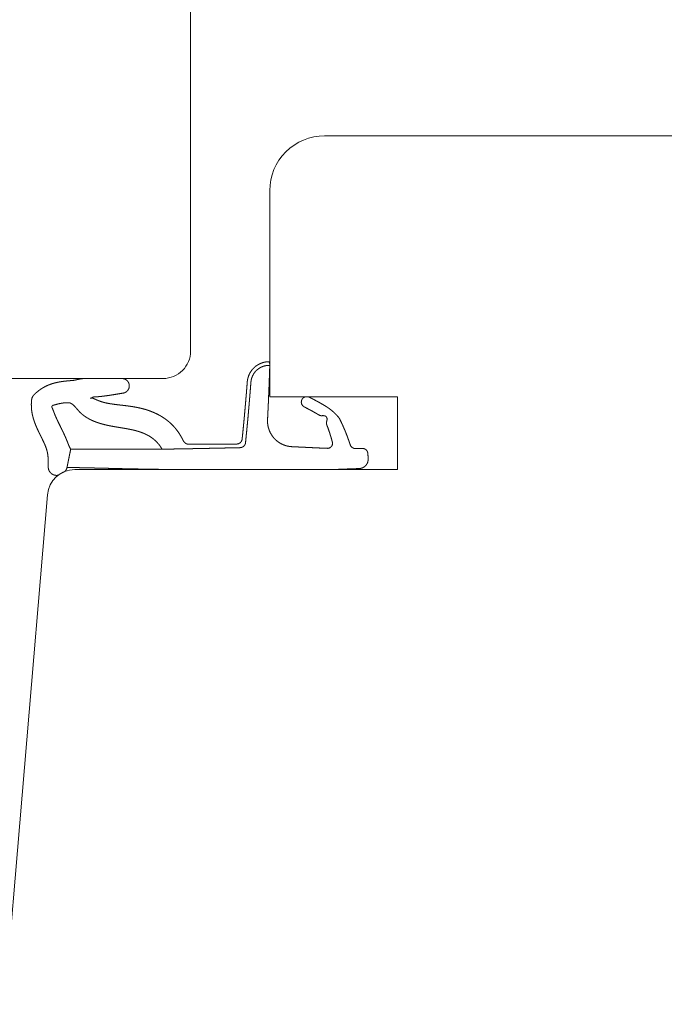
# Model space of a CAD drawing. Units: millimetres. Extents: x 222994 to 223185, y -42988 to -42772.
# Drawn here: x 223107 to 223142, y -42934 to -42880 of the extents above; entities that cross this region are included whole.
import ezdxf

# ---------------------------------------------------------------- set-up
doc = ezdxf.new("R2010")
doc.units = ezdxf.units.MM
doc.linetypes.add('AUSGEZOGEN', pattern=[0])
doc.layers.get('0').update_dxf_attribs({"linetype": 'CONTINUOUS'})
doc.layers.get('DEFPOINTS').update_dxf_attribs({"linetype": 'CONTINUOUS'})
for name, color, linetype, lineweight in [('Mål linier-stor', 1, 'CONTINUOUS', 18), ('Træ', 7, 'CONTINUOUS', 18), ('Tætningsbånd', 7, 'CONTINUOUS', 18)]:
    doc.layers.add(name, color=color, linetype=linetype, lineweight=lineweight)
doc.styles.add('1-1', font='arial.ttf', dxfattribs={"height": 2.5})
doc.dimstyles.new('1-1', dxfattribs={"dimscale": 0, "dimtxt": 2.5, "dimasz": 2, "dimexe": 1.25, "dimexo": 2, "dimgap": 2, "dimtad": 0, "dimtoh": 1, "dimdec": 1, "dimzin": 9, "dimdsep": 46, "dimtxsty": '1-1', "dimblk": 'OBLIQUE', "dimcen": 2, "dimadec": 1, "dimazin": 0, "dimtfac": 1, "dimtdec": 1, "dimtmove": 2, "dimatfit": 2, "dimldrblk": 'CLOSEDBLANK', "dimfxl": 1, "dimfxlon": 1, "dimtolj": 1, "dimtzin": 0, "dimarcsym": 0})

# ---------------------------------------------------------------- blocks, each defined once
blk = doc.blocks.new('_Oblique')
at = {"color": 0, "linetype": 'ByBlock', "lineweight": -2}
blk.add_line((-0.5, -0.5), (0.5, 0.5), dxfattribs=at)
blk = doc.blocks.new('*D15')
at = {"layer": 'DEFPOINTS', "color": 0, "linetype": 'AUSGEZOGEN', "transparency": 16777216}
for p in [(223114.775, -42899.581), (223087.275, -42970.581), (223178.675, -42970.581)]:
    blk.add_point(p, dxfattribs=at)
at = {"layer": 'Mål linier-stor', "color": 0, "linetype": 'AUSGEZOGEN', "lineweight": -2, "transparency": 16777216}
for p, q in [((223177.675, -42899.581), (223179.925, -42899.581)), ((223178.675, -42899.581), (223178.675, -42931.542)), ((223178.675, -42970.581), (223178.675, -42938.621)), ((223177.675, -42970.581), (223179.925, -42970.581))]:
    blk.add_line(p, q, dxfattribs=at)
at = {"layer": 'Mål linier-stor', "color": 0, "linetype": 'AUSGEZOGEN', "lineweight": -2, "transparency": 16777216, "xscale": 2, "yscale": 2, "zscale": 2}
for p, rotation in [((223178.675, -42899.581), 90), ((223178.675, -42970.581), 270)]:
    blk.add_blockref('_Oblique', p, dxfattribs=dict(at, rotation=rotation))
at = {"layer": 'Mål linier-stor', "color": 1, "linetype": 'AUSGEZOGEN', "transparency": 16777216, "insert": (223178.675, -42935.081), "char_height": 2.5, "attachment_point": 5, "rotation": 90, "style": '1-1'}
blk.add_mtext('\\A1;71', dxfattribs=at)
blk = doc.blocks.new('_CLOSEDBLANK')
at = {"color": 0, "linetype": 'ByBlock'}
for p, q in [((-1, 0.167), (0, 0)), ((-1, 0.167), (-1, -0.167)), ((0, 0), (-1, -0.167))]:
    blk.add_line(p, q, dxfattribs=at)
blk = doc.blocks.new('O-9314 komprimeret')
at = {"layer": 'Tætningsbånd', "color": 7}
for points in [[(-0.898, 9.18), (-0.994, 9.152)], [(-0.799, 9.184), (-0.898, 9.18)], [(-0.699, 9.187), (-0.799, 9.184)], [(-0.599, 9.191), (-0.699, 9.187)], [(-0.499, 9.188), (-0.599, 9.191)], [(-0.402, 9.167), (-0.499, 9.188)], [(-1.134, 9.015), (-1.163, 8.919)], [(-1.163, 8.919), (-1.163, 8.82)], [(-1.163, 8.82), (-1.16, 8.72)], [(-1.16, 8.72), (-1.157, 8.62)], [(-1.076, 9.095), (-1.134, 9.015)], [(-0.994, 9.152), (-1.076, 9.095)], [(-0.311, 9.126), (-0.402, 9.167)], [(-0.229, 9.068), (-0.311, 9.126)], [(-0.161, 8.996), (-0.229, 9.068)], [(-0.109, 8.911), (-0.161, 8.996)], [(-0.074, 8.817), (-0.109, 8.911)], [(-0.059, 8.718), (-0.074, 8.817)], [(-0.055, 8.619), (-0.059, 8.718)], [(-1.657, 8.109), (-1.755, 8.073)], [(-1.56, 8.143), (-1.657, 8.109)], [(-1.462, 8.176), (-1.56, 8.143)], [(-1.364, 8.208), (-1.462, 8.176)], [(-1.273, 8.256), (-1.364, 8.208)], [(-1.204, 8.33), (-1.273, 8.256)], [(-1.163, 8.421), (-1.204, 8.33)], [(-1.154, 8.52), (-1.163, 8.421)], [(-1.157, 8.62), (-1.154, 8.52)], [(-0.052, 8.519), (-0.055, 8.619)], [(-0.048, 8.419), (-0.052, 8.519)], [(-0.044, 8.319), (-0.048, 8.419)], [(-0.041, 8.219), (-0.044, 8.319)], [(-0.037, 8.119), (-0.041, 8.219)], [(-0.033, 8.019), (-0.037, 8.119)], [(-2.805, 7.618), (-2.887, 7.556)], [(-2.712, 7.665), (-2.805, 7.618)], [(-2.618, 7.711), (-2.712, 7.665)], [(-2.524, 7.755), (-2.618, 7.711)], [(-2.429, 7.799), (-2.524, 7.755)], [(-2.334, 7.841), (-2.429, 7.799)], [(-2.239, 7.882), (-2.334, 7.841)], [(-2.143, 7.923), (-2.239, 7.882)], [(-2.046, 7.962), (-2.143, 7.923)], [(-1.95, 8), (-2.046, 7.962)], [(-1.852, 8.037), (-1.95, 8)], [(-1.755, 8.073), (-1.852, 8.037)], [(-0.029, 7.919), (-0.033, 8.019)], [(-0.025, 7.818), (-0.029, 7.919)], [(-0.021, 7.718), (-0.025, 7.818)], [(-0.017, 7.617), (-0.021, 7.718)], [(-0.014, 7.516), (-0.017, 7.617)], [(-3.326, 7.09), (-3.388, 7.002)], [(-3.26, 7.176), (-3.326, 7.09)], [(-3.19, 7.258), (-3.26, 7.176)], [(-3.117, 7.338), (-3.19, 7.258)], [(-3.041, 7.414), (-3.117, 7.338)], [(-2.965, 7.486), (-3.041, 7.414)], [(-2.887, 7.556), (-2.965, 7.486)], [(-2.222, 7.013), (-2.133, 7.044)], [(-2.133, 7.044), (-2.044, 7.074)], [(-2.044, 7.074), (-1.954, 7.102)], [(-1.954, 7.102), (-1.864, 7.13)], [(-1.864, 7.13), (-1.773, 7.158)], [(-1.773, 7.158), (-1.683, 7.184)], [(-1.683, 7.184), (-1.592, 7.21)], [(-1.592, 7.21), (-1.501, 7.234)], [(-1.501, 7.234), (-1.409, 7.243)], [(-1.409, 7.243), (-1.32, 7.217)], [(-1.32, 7.217), (-1.245, 7.162)], [(-1.245, 7.162), (-1.191, 7.084)], [(-1.191, 7.084), (-1.167, 6.992)], [(-0.011, 7.415), (-0.014, 7.516)], [(-0.008, 7.313), (-0.011, 7.415)], [(-0.005, 7.212), (-0.008, 7.313)], [(-0.003, 7.11), (-0.005, 7.212)], [(-0.002, 7.009), (-0.003, 7.11)], [(-3.656, 6.56), (-3.705, 6.471)], [(-3.606, 6.648), (-3.656, 6.56)], [(-3.554, 6.737), (-3.606, 6.648)], [(-3.501, 6.826), (-3.554, 6.737)], [(-3.446, 6.914), (-3.501, 6.826)], [(-3.388, 7.002), (-3.446, 6.914)], [(-3.03, 6.439), (-2.981, 6.522)], [(-2.981, 6.522), (-2.954, 6.614)], [(-2.96, 6.709), (-2.956, 6.8)], [(-2.954, 6.614), (-2.96, 6.709)], [(-2.956, 6.8), (-2.921, 6.879)], [(-2.921, 6.879), (-2.852, 6.929)], [(-2.852, 6.929), (-2.767, 6.948)], [(-2.767, 6.948), (-2.678, 6.929)], [(-2.678, 6.929), (-2.586, 6.906)], [(-2.586, 6.906), (-2.49, 6.915)], [(-2.49, 6.915), (-2.4, 6.947)], [(-2.4, 6.947), (-2.311, 6.981)], [(-2.311, 6.981), (-2.222, 7.013)], [(-1.186, 6.504), (-1.191, 6.406)], [(-1.182, 6.602), (-1.186, 6.504)], [(-1.177, 6.7), (-1.182, 6.602)], [(-1.173, 6.797), (-1.177, 6.7)], [(-1.168, 6.895), (-1.173, 6.797)], [(-1.167, 6.992), (-1.168, 6.895)], [(0, 6.908), (-0.002, 7.009)], [(0.001, 6.806), (0, 6.908)], [(0.001, 6.705), (0.001, 6.806)], [(0.001, 6.604), (0.001, 6.705)], [(0.001, 6.503), (0.001, 6.604)], [(0.001, 6.402), (0.001, 6.503)], [(-3.984, 5.941), (-3.999, 5.843)], [(-3.94, 6.029), (-3.984, 5.941)], [(-3.895, 6.117), (-3.94, 6.029)], [(-3.848, 6.205), (-3.895, 6.117)], [(-3.801, 6.294), (-3.848, 6.205)], [(-3.754, 6.382), (-3.801, 6.294)], [(-3.705, 6.471), (-3.754, 6.382)], [(-3.311, 5.934), (-3.266, 6.02)], [(-3.266, 6.02), (-3.22, 6.106)], [(-3.22, 6.106), (-3.173, 6.19)], [(-3.173, 6.19), (-3.126, 6.274)], [(-3.126, 6.274), (-3.079, 6.357)], [(-3.079, 6.357), (-3.03, 6.439)], [(-1.21, 6.012), (-1.214, 5.914)], [(-1.205, 6.111), (-1.21, 6.012)], [(-1.2, 6.209), (-1.205, 6.111)], [(-1.196, 6.307), (-1.2, 6.209)], [(-1.191, 6.406), (-1.196, 6.307)], [(0.001, 6.302), (0.001, 6.402)], [(0.001, 6.201), (0.001, 6.302)], [(0.001, 6.101), (0.001, 6.201)], [(0.001, 6), (0.001, 6.101)], [(0.001, 5.9), (0.001, 6)], [(-3.999, 5.843), (-3.992, 5.744)], [(-3.992, 5.744), (-3.949, 5.656)], [(-3.949, 5.656), (-3.88, 5.585)], [(-3.88, 5.585), (-3.792, 5.542)], [(-3.792, 5.542), (-3.694, 5.529)], [(-3.694, 5.529), (-3.598, 5.549)], [(-3.598, 5.549), (-3.513, 5.599)], [(-3.513, 5.599), (-3.449, 5.674)], [(-3.449, 5.674), (-3.403, 5.761)], [(-3.403, 5.761), (-3.357, 5.848)], [(-3.357, 5.848), (-3.311, 5.934)], [(-1.238, 5.421), (-1.243, 5.322)], [(-1.233, 5.52), (-1.238, 5.421)], [(-1.229, 5.618), (-1.233, 5.52)], [(-1.224, 5.717), (-1.229, 5.618)], [(-1.219, 5.815), (-1.224, 5.717)], [(-1.214, 5.914), (-1.219, 5.815)], [(0.001, 5.8), (0.001, 5.9)], [(0.001, 5.699), (0.001, 5.8)], [(0.001, 5.599), (0.001, 5.699)], [(0.001, 5.499), (0.001, 5.599)], [(0.001, 5.399), (0.001, 5.499)], [(0.001, 5.299), (0.001, 5.399)], [(-1.265, 4.927), (-1.279, 4.828)], [(-1.257, 5.026), (-1.265, 4.927)], [(-1.253, 5.125), (-1.257, 5.026)], [(-1.248, 5.224), (-1.253, 5.125)], [(-1.243, 5.322), (-1.248, 5.224)], [(0.001, 5.199), (0.001, 5.299)], [(0.001, 5.099), (0.001, 5.199)], [(0.001, 4.999), (0.001, 5.099)], [(0.001, 4.899), (0.001, 4.999)], [(0.001, 4.8), (0.001, 4.899)], [(-1.453, 4.365), (-1.508, 4.281)], [(-1.405, 4.452), (-1.453, 4.365)], [(-1.364, 4.543), (-1.405, 4.452)], [(-1.329, 4.636), (-1.364, 4.543)], [(-1.301, 4.731), (-1.329, 4.636)], [(-1.279, 4.828), (-1.301, 4.731)], [(0, 4.4), (0.001, 4.5)], [(0, 4.301), (0, 4.4)], [(0.001, 4.7), (0.001, 4.8)], [(0.001, 4.6), (0.001, 4.7)], [(0.001, 4.5), (0.001, 4.6)], [(-5.819, 3.801), (-5.9, 3.76)], [(-5.717, 3.801), (-5.715, 3.704)], [(-5.62, 3.799), (-5.717, 3.801)], [(-5.523, 3.796), (-5.62, 3.799)], [(-5.426, 3.793), (-5.523, 3.796)], [(-5.329, 3.789), (-5.426, 3.793)], [(-5.232, 3.786), (-5.329, 3.789)], [(-5.136, 3.782), (-5.232, 3.786)], [(-5.039, 3.779), (-5.136, 3.782)], [(-4.942, 3.775), (-5.039, 3.779)], [(-2.122, 3.786), (-2.216, 3.751)], [(-2.031, 3.828), (-2.122, 3.786)], [(-1.943, 3.876), (-2.031, 3.828)], [(-1.859, 3.93), (-1.943, 3.876)], [(-1.779, 3.99), (-1.859, 3.93)], [(-1.704, 4.055), (-1.779, 3.99)], [(-1.633, 4.126), (-1.704, 4.055)], [(-1.568, 4.201), (-1.633, 4.126)], [(-1.508, 4.281), (-1.568, 4.201)], [(0, 4.201), (0, 4.301)], [(0.001, 4.101), (0, 4.201)], [(0.001, 4.001), (0.001, 4.101)], [(0.001, 3.901), (0.001, 4.001)], [(0.001, 3.802), (0.001, 3.901)], [(0.001, 3.702), (0.001, 3.802)], [(-5.9, 3.76), (-5.915, 3.667)], [(-5.915, 3.667), (-5.902, 3.572)], [(-5.902, 3.572), (-5.883, 3.479)], [(-5.883, 3.479), (-5.856, 3.387)], [(-5.856, 3.387), (-5.822, 3.297)], [(-5.822, 3.297), (-5.781, 3.21)], [(-5.704, 3.607), (-5.715, 3.704)], [(-5.684, 3.512), (-5.704, 3.607)], [(-5.655, 3.419), (-5.684, 3.512)], [(-5.617, 3.329), (-5.655, 3.419)], [(-5.57, 3.243), (-5.617, 3.329)], [(-5.514, 3.162), (-5.57, 3.243)], [(-4.845, 3.772), (-4.942, 3.775)], [(-4.748, 3.768), (-4.845, 3.772)], [(-4.651, 3.764), (-4.748, 3.768)], [(-4.554, 3.761), (-4.651, 3.764)], [(-4.457, 3.757), (-4.554, 3.761)], [(-4.361, 3.753), (-4.457, 3.757)], [(-4.264, 3.749), (-4.361, 3.753)], [(-4.167, 3.745), (-4.264, 3.749)], [(-4.07, 3.741), (-4.167, 3.745)], [(-3.973, 3.737), (-4.07, 3.741)], [(-3.876, 3.733), (-3.973, 3.737)], [(-3.779, 3.729), (-3.876, 3.733)], [(-3.682, 3.725), (-3.779, 3.729)], [(-3.585, 3.721), (-3.682, 3.725)], [(-3.488, 3.716), (-3.585, 3.721)], [(-3.391, 3.712), (-3.488, 3.716)], [(-3.294, 3.707), (-3.391, 3.712)], [(-3.197, 3.703), (-3.294, 3.707)], [(-3.1, 3.698), (-3.197, 3.703)], [(-3.002, 3.693), (-3.1, 3.698)], [(-2.905, 3.688), (-3.002, 3.693)], [(-2.808, 3.684), (-2.905, 3.688)], [(-2.708, 3.677), (-2.808, 3.684)], [(-2.608, 3.678), (-2.708, 3.677)], [(-2.508, 3.686), (-2.608, 3.678)], [(-2.409, 3.701), (-2.508, 3.686)], [(-2.312, 3.723), (-2.409, 3.701)], [(-2.216, 3.751), (-2.312, 3.723)], [(0.001, 3.602), (0.001, 3.702)], [(0.001, 3.502), (0.001, 3.602)], [(0.001, 3.402), (0.001, 3.502)], [(0.001, 3.302), (0.001, 3.402)], [(0.001, 3.202), (0.001, 3.302)], [(-5.781, 3.21), (-5.733, 3.127)], [(-5.733, 3.127), (-5.679, 3.047)], [(-5.679, 3.047), (-5.618, 2.972)], [(-5.618, 2.972), (-5.551, 2.902)], [(-5.551, 2.902), (-5.479, 2.838)], [(-5.452, 3.087), (-5.514, 3.162)], [(-5.479, 2.838), (-5.402, 2.78)], [(-5.382, 3.018), (-5.452, 3.087)], [(-5.402, 2.78), (-5.321, 2.728)], [(-5.306, 2.957), (-5.382, 3.018)], [(-5.321, 2.728), (-5.236, 2.683)], [(-5.224, 2.903), (-5.306, 2.957)], [(-5.137, 2.858), (-5.224, 2.903)], [(-5.047, 2.821), (-5.137, 2.858)], [(-4.953, 2.793), (-5.047, 2.821)], [(-4.857, 2.775), (-4.953, 2.793)], [(-4.759, 2.766), (-4.857, 2.775)], [(-4.661, 2.758), (-4.759, 2.766)], [(-4.563, 2.75), (-4.661, 2.758)], [(-4.465, 2.743), (-4.563, 2.75)], [(-4.366, 2.735), (-4.465, 2.743)], [(-4.268, 2.727), (-4.366, 2.735)], [(-4.17, 2.719), (-4.268, 2.727)], [(-4.072, 2.711), (-4.17, 2.719)], [(-3.974, 2.703), (-4.072, 2.711)], [(-3.876, 2.695), (-3.974, 2.703)], [(0.001, 3.102), (0.001, 3.202)], [(0.001, 3.002), (0.001, 3.102)], [(0.001, 2.902), (0.001, 3.002)], [(0.001, 2.802), (0.001, 2.902)], [(0.001, 2.702), (0.001, 2.802)], [(0.001, 2.602), (0.001, 2.702)], [(-5.236, 2.683), (-5.147, 2.645)], [(-5.147, 2.645), (-5.056, 2.614)], [(-5.056, 2.614), (-4.962, 2.59)], [(-4.962, 2.59), (-4.867, 2.574)], [(-4.867, 2.574), (-4.771, 2.566)], [(-4.771, 2.566), (-4.673, 2.558)], [(-4.673, 2.558), (-4.574, 2.55)], [(-4.574, 2.55), (-4.476, 2.542)], [(-4.476, 2.542), (-4.378, 2.535)], [(-4.378, 2.535), (-4.28, 2.527)], [(-4.28, 2.527), (-4.182, 2.519)], [(-4.182, 2.519), (-4.084, 2.511)], [(-4.084, 2.511), (-3.986, 2.502)], [(-3.986, 2.502), (-3.888, 2.494)], [(-3.888, 2.494), (-3.79, 2.486)], [(-3.778, 2.687), (-3.876, 2.695)], [(-3.79, 2.486), (-3.692, 2.478)], [(-3.68, 2.679), (-3.778, 2.687)], [(-3.692, 2.478), (-3.594, 2.469)], [(-3.581, 2.671), (-3.68, 2.679)], [(-3.594, 2.469), (-3.496, 2.461)], [(-3.483, 2.662), (-3.581, 2.671)], [(-3.496, 2.461), (-3.398, 2.452)], [(-3.385, 2.654), (-3.483, 2.662)], [(-3.398, 2.452), (-3.3, 2.444)], [(-3.288, 2.645), (-3.385, 2.654)], [(-3.3, 2.444), (-3.203, 2.435)], [(-3.19, 2.637), (-3.288, 2.645)], [(-3.203, 2.435), (-3.105, 2.426)], [(-3.092, 2.628), (-3.19, 2.637)], [(-3.105, 2.426), (-3.007, 2.418)], [(-2.994, 2.619), (-3.092, 2.628)], [(-3.007, 2.418), (-2.909, 2.409)], [(-2.896, 2.611), (-2.994, 2.619)], [(-2.909, 2.409), (-2.812, 2.4)], [(-2.798, 2.602), (-2.896, 2.611)], [(-2.812, 2.4), (-2.714, 2.39)], [(-2.7, 2.593), (-2.798, 2.602)], [(-2.714, 2.39), (-2.616, 2.381)], [(-2.602, 2.584), (-2.7, 2.593)], [(-2.616, 2.381), (-2.519, 2.372)], [(-2.504, 2.574), (-2.602, 2.584)], [(-2.519, 2.372), (-2.421, 2.362)], [(-2.407, 2.565), (-2.504, 2.574)], [(-2.421, 2.362), (-2.323, 2.353)], [(-2.309, 2.556), (-2.407, 2.565)], [(-2.323, 2.353), (-2.225, 2.343)], [(-2.211, 2.546), (-2.309, 2.556)], [(-2.225, 2.343), (-2.128, 2.334)], [(-2.113, 2.537), (-2.211, 2.546)], [(-2.128, 2.334), (-2.03, 2.324)], [(-2.015, 2.527), (-2.113, 2.537)], [(-2.03, 2.324), (-1.932, 2.314)], [(-1.917, 2.517), (-2.015, 2.527)], [(-1.932, 2.314), (-1.835, 2.304)], [(-1.819, 2.507), (-1.917, 2.517)], [(-1.835, 2.304), (-1.737, 2.294)], [(-1.722, 2.498), (-1.819, 2.507)], [(-1.737, 2.294), (-1.64, 2.283)], [(-1.624, 2.488), (-1.722, 2.498)], [(-1.64, 2.283), (-1.549, 2.248)], [(-1.526, 2.478), (-1.624, 2.488)], [(-1.549, 2.248), (-1.474, 2.186)], [(-1.428, 2.465), (-1.526, 2.478)], [(-1.474, 2.186), (-1.424, 2.102)], [(-1.339, 2.426), (-1.428, 2.465)], [(-1.267, 2.359), (-1.339, 2.426)], [(-1.22, 2.273), (-1.267, 2.359)], [(-1.204, 2.177), (-1.22, 2.273)], [(-1.201, 2.077), (-1.204, 2.177)], [(0.001, 2.502), (0.001, 2.602)], [(0.001, 2.402), (0.001, 2.502)], [(0.001, 2.302), (0.001, 2.402)], [(0.001, 2.202), (0.001, 2.302)], [(0.001, 2.102), (0.001, 2.202)], [(-1.424, 2.102), (-1.403, 2.006)], [(-1.403, 2.006), (-1.403, 1.908)], [(-1.403, 1.908), (-1.402, 1.809)], [(-1.402, 1.809), (-1.402, 1.71)], [(-1.402, 1.71), (-1.401, 1.611)], [(-1.199, 1.977), (-1.201, 2.077)], [(-1.197, 1.877), (-1.199, 1.977)], [(-1.195, 1.778), (-1.197, 1.877)], [(-1.193, 1.678), (-1.195, 1.778)], [(-1.191, 1.578), (-1.193, 1.678)], [(0.001, 2.002), (0.001, 2.102)], [(0.001, 1.902), (0.001, 2.002)], [(0.001, 1.802), (0.001, 1.902)], [(0.001, 1.702), (0.001, 1.802)], [(0.001, 1.601), (0.001, 1.702)], [(-1.401, 1.611), (-1.401, 1.513)], [(-1.401, 1.513), (-1.4, 1.414)], [(-1.4, 1.414), (-1.4, 1.315)], [(-1.4, 1.315), (-1.399, 1.216)], [(-1.399, 1.216), (-1.399, 1.117)], [(-1.399, 1.117), (-1.399, 1.019)], [(-1.188, 1.479), (-1.191, 1.578)], [(-1.186, 1.379), (-1.188, 1.479)], [(-1.184, 1.279), (-1.186, 1.379)], [(-1.182, 1.179), (-1.184, 1.279)], [(-1.18, 1.08), (-1.182, 1.179)], [(-1.177, 0.98), (-1.18, 1.08)], [(0.001, 1.501), (0.001, 1.601)], [(0.001, 1.401), (0.001, 1.501)], [(0.001, 1.301), (0.001, 1.401)], [(0.001, 1.201), (0.001, 1.301)], [(0.001, 1.101), (0.001, 1.201)], [(0.001, 1.001), (0.001, 1.101)], [(-1.399, 1.019), (-1.398, 0.92)], [(-1.398, 0.92), (-1.398, 0.821)], [(-1.398, 0.821), (-1.397, 0.722)], [(-1.397, 0.722), (-1.397, 0.624)], [(-1.397, 0.624), (-1.396, 0.525)], [(-1.175, 0.88), (-1.177, 0.98)], [(-1.173, 0.781), (-1.175, 0.88)], [(-1.171, 0.681), (-1.173, 0.781)], [(-1.169, 0.581), (-1.171, 0.681)], [(-1.167, 0.482), (-1.169, 0.581)], [(0.001, 0.901), (0.001, 1.001)], [(0.001, 0.801), (0.001, 0.901)], [(0.001, 0.701), (0.001, 0.801)], [(0.001, 0.601), (0.001, 0.701)], [(0.001, 0.501), (0.001, 0.601)], [(-1.396, 0.525), (-1.396, 0.426)], [(-1.396, 0.426), (-1.396, 0.328)], [(-1.396, 0.328), (-1.395, 0.229)], [(-1.395, 0.229), (-1.395, 0.13)], [(-1.395, 0.13), (-1.395, 0.031)], [(-1.395, 0.031), (-1.395, -0.067)], [(-1.165, 0.382), (-1.167, 0.482)], [(-1.162, 0.282), (-1.165, 0.382)], [(-1.16, 0.183), (-1.162, 0.282)], [(-1.158, 0.083), (-1.16, 0.183)], [(-1.156, -0.016), (-1.158, 0.083)], [(0, 0.2), (0.001, 0.3)], [(0, 0.1), (0, 0.2)], [(0, 0), (0, 0.1)], [(0, -0.1), (0, 0)], [(0.001, 0.4), (0.001, 0.501)], [(0.001, 0.3), (0.001, 0.4)], [(-1.395, -0.067), (-1.394, -0.166)], [(-1.394, -0.166), (-1.394, -0.265)], [(-1.394, -0.265), (-1.394, -0.364)], [(-1.394, -0.364), (-1.394, -0.463)], [(-1.394, -0.463), (-1.394, -0.562)], [(-1.154, -0.116), (-1.156, -0.016)], [(-1.152, -0.216), (-1.154, -0.116)], [(-1.15, -0.315), (-1.152, -0.216)], [(-1.149, -0.415), (-1.15, -0.315)], [(-1.147, -0.514), (-1.149, -0.415)], [(-1.145, -0.614), (-1.147, -0.514)], [(-0.002, -0.601), (-0.001, -0.501)], [(-0.001, -0.2), (0, -0.1)], [(-0.001, -0.3), (-0.001, -0.2)], [(-0.001, -0.401), (-0.001, -0.3)], [(-0.001, -0.501), (-0.001, -0.401)], [(-1.789, -1.046), (-1.885, -1.101)], [(-1.692, -0.994), (-1.789, -1.046)], [(-1.594, -0.945), (-1.692, -0.994)], [(-1.513, -0.895), (-1.594, -0.945)], [(-1.45, -0.827), (-1.513, -0.895)], [(-1.409, -0.747), (-1.45, -0.827)], [(-1.394, -0.661), (-1.409, -0.747)], [(-1.394, -0.562), (-1.394, -0.661)], [(-1.143, -0.714), (-1.145, -0.614)], [(-1.141, -0.813), (-1.143, -0.714)], [(-1.14, -0.913), (-1.141, -0.813)], [(-1.138, -1.012), (-1.14, -0.913)], [(-1.136, -1.112), (-1.138, -1.012)], [(-0.004, -1.002), (-0.003, -0.902)], [(-0.004, -1.102), (-0.004, -1.002)], [(-0.003, -0.801), (-0.002, -0.701)], [(-0.003, -0.902), (-0.003, -0.801)], [(-0.002, -0.701), (-0.002, -0.601)], [(-2.494, -1.585), (-2.57, -1.666)], [(-2.415, -1.506), (-2.494, -1.585)], [(-2.333, -1.43), (-2.415, -1.506)], [(-2.248, -1.357), (-2.333, -1.43)], [(-2.161, -1.288), (-2.248, -1.357)], [(-2.071, -1.222), (-2.161, -1.288)], [(-1.979, -1.16), (-2.071, -1.222)], [(-1.885, -1.101), (-1.979, -1.16)], [(-1.135, -1.211), (-1.136, -1.112)], [(-1.133, -1.31), (-1.135, -1.211)], [(-1.131, -1.41), (-1.133, -1.31)], [(-1.13, -1.509), (-1.131, -1.41)], [(-1.128, -1.609), (-1.13, -1.509)], [(-1.127, -1.708), (-1.128, -1.609)], [(-0.009, -1.704), (-0.008, -1.604)], [(-0.008, -1.604), (-0.007, -1.503)], [(-0.007, -1.503), (-0.006, -1.403)], [(-0.006, -1.303), (-0.005, -1.202)], [(-0.006, -1.403), (-0.006, -1.303)], [(-0.005, -1.202), (-0.004, -1.102)], [(-2.899, -2.107), (-2.955, -2.201)], [(-2.84, -2.015), (-2.899, -2.107)], [(-2.778, -1.925), (-2.84, -2.015)], [(-2.712, -1.836), (-2.778, -1.925)], [(-2.643, -1.75), (-2.712, -1.836)], [(-2.57, -1.666), (-2.643, -1.75)], [(-1.248, -2.181), (-1.186, -2.141)], [(-1.186, -2.141), (-1.122, -2.106)], [(-1.125, -1.808), (-1.127, -1.708)], [(-1.124, -1.907), (-1.125, -1.808)], [(-1.123, -2.007), (-1.124, -1.907)], [(-1.122, -2.106), (-1.123, -2.007)], [(-1.122, -2.106), (-1.121, -2.214)], [(-0.014, -2.206), (-0.013, -2.105)], [(-0.013, -2.105), (-0.012, -2.005)], [(-0.012, -2.005), (-0.011, -1.905)], [(-0.011, -1.905), (-0.01, -1.804)], [(-0.01, -1.804), (-0.009, -1.704)], [(-3.185, -2.684), (-3.222, -2.783)], [(-3.145, -2.586), (-3.185, -2.684)], [(-3.103, -2.489), (-3.145, -2.586)], [(-3.057, -2.392), (-3.103, -2.489)], [(-3.007, -2.296), (-3.057, -2.392)], [(-2.955, -2.201), (-3.007, -2.296)], [(-1.799, -2.741), (-1.753, -2.674)], [(-1.753, -2.674), (-1.706, -2.608)], [(-1.706, -2.608), (-1.656, -2.545)], [(-1.656, -2.545), (-1.603, -2.485)], [(-1.603, -2.485), (-1.549, -2.427)], [(-1.549, -2.427), (-1.492, -2.372)], [(-1.492, -2.372), (-1.434, -2.32)], [(-1.434, -2.32), (-1.373, -2.27)], [(-1.373, -2.27), (-1.312, -2.224)], [(-1.312, -2.224), (-1.248, -2.181)], [(-1.121, -2.214), (-1.12, -2.314)], [(-1.12, -2.314), (-1.119, -2.413)], [(-1.119, -2.413), (-1.119, -2.513)], [(-1.119, -2.513), (-1.118, -2.613)], [(-1.118, -2.613), (-1.117, -2.713)], [(-0.022, -2.707), (-0.02, -2.607)], [(-0.02, -2.607), (-0.019, -2.507)], [(-0.019, -2.507), (-0.017, -2.406)], [(-0.017, -2.406), (-0.016, -2.306)], [(-0.016, -2.306), (-0.014, -2.206)], [(-3.343, -3.177), (-3.367, -3.275)], [(-3.316, -3.079), (-3.343, -3.177)], [(-3.288, -2.98), (-3.316, -3.079)], [(-3.256, -2.881), (-3.288, -2.98)], [(-3.222, -2.783), (-3.256, -2.881)], [(-2.054, -3.276), (-2.024, -3.194)], [(-2.024, -3.194), (-1.992, -3.113)], [(-1.992, -3.113), (-1.958, -3.035)], [(-1.958, -3.035), (-1.921, -2.958)], [(-1.921, -2.958), (-1.883, -2.884)], [(-1.883, -2.884), (-1.842, -2.811)], [(-1.842, -2.811), (-1.799, -2.741)], [(-1.117, -2.713), (-1.117, -2.812)], [(-1.117, -2.812), (-1.116, -2.912)], [(-1.116, -2.912), (-1.116, -3.012)], [(-1.116, -3.012), (-1.115, -3.111)], [(-1.115, -3.111), (-1.115, -3.211)], [(-1.115, -3.211), (-1.115, -3.311)], [(-0.032, -3.309), (-0.031, -3.209)], [(-0.031, -3.209), (-0.029, -3.108)], [(-0.029, -3.108), (-0.027, -3.008)], [(-0.027, -3.008), (-0.025, -2.908)], [(-0.025, -2.908), (-0.023, -2.808)], [(-0.023, -2.808), (-0.022, -2.707)], [(-3.46, -3.758), (-3.474, -3.852)], [(-3.444, -3.663), (-3.46, -3.758)], [(-3.428, -3.567), (-3.444, -3.663)], [(-3.409, -3.47), (-3.428, -3.567)], [(-3.389, -3.373), (-3.409, -3.47)], [(-3.367, -3.275), (-3.389, -3.373)], [(-2.198, -3.806), (-2.178, -3.714)], [(-2.178, -3.714), (-2.156, -3.623)], [(-2.156, -3.623), (-2.133, -3.534)], [(-2.133, -3.534), (-2.108, -3.446)], [(-2.108, -3.446), (-2.082, -3.36)], [(-2.082, -3.36), (-2.054, -3.276)], [(-1.115, -3.311), (-1.114, -3.411)], [(-1.114, -3.411), (-1.114, -3.51)], [(-1.114, -3.51), (-1.114, -3.61)], [(-1.114, -3.61), (-1.114, -3.71)], [(-1.114, -3.71), (-1.113, -3.81)], [(-0.042, -3.81), (-0.04, -3.71)], [(-0.04, -3.71), (-0.038, -3.61)], [(-0.038, -3.61), (-0.036, -3.509)], [(-0.036, -3.509), (-0.034, -3.409)], [(-0.034, -3.409), (-0.032, -3.309)], [(-4.994, -4.249), (-4.998, -4.348)], [(-4.969, -4.152), (-4.994, -4.249)], [(-4.922, -4.065), (-4.969, -4.152)], [(-4.855, -3.992), (-4.922, -4.065)], [(-4.772, -3.937), (-4.855, -3.992)], [(-4.678, -3.904), (-4.772, -3.937)], [(-4.579, -3.895), (-4.678, -3.904)], [(-4.48, -3.911), (-4.579, -3.895)], [(-4.389, -3.95), (-4.48, -3.911)], [(-4.31, -4.01), (-4.389, -3.95)], [(-4.247, -4.088), (-4.31, -4.01)], [(-4.206, -4.178), (-4.247, -4.088)], [(-4.189, -4.276), (-4.206, -4.178)], [(-4.173, -4.374), (-4.189, -4.276)], [(-3.531, -4.31), (-3.541, -4.398)], [(-3.521, -4.22), (-3.531, -4.31)], [(-3.51, -4.13), (-3.521, -4.22)], [(-3.499, -4.038), (-3.51, -4.13)], [(-3.487, -3.946), (-3.499, -4.038)], [(-3.474, -3.852), (-3.487, -3.946)], [(-2.303, -4.394), (-2.286, -4.292)], [(-2.286, -4.292), (-2.27, -4.192)], [(-2.27, -4.192), (-2.253, -4.093)], [(-2.253, -4.093), (-2.235, -3.996)], [(-2.235, -3.996), (-2.217, -3.9)], [(-2.217, -3.9), (-2.198, -3.806)], [(-1.113, -3.81), (-1.113, -3.91)], [(-1.113, -3.91), (-1.113, -4.01)], [(-1.113, -4.01), (-1.113, -4.109)], [(-1.113, -4.109), (-1.113, -4.209)], [(-1.113, -4.209), (-1.113, -4.309)], [(-1.113, -4.309), (-1.113, -4.409)], [(-0.056, -4.411), (-0.053, -4.311)], [(-0.053, -4.311), (-0.051, -4.211)], [(-0.051, -4.211), (-0.049, -4.11)], [(-0.049, -4.11), (-0.047, -4.01)], [(-0.047, -4.01), (-0.045, -3.91)], [(-0.045, -3.91), (-0.042, -3.81)], [(-4.998, -4.348), (-4.999, -4.448)], [(-4.999, -4.448), (-4.999, -4.548)], [(-4.999, -4.548), (-4.999, -4.648)], [(-4.999, -4.648), (-4.999, -4.748)], [(-4.999, -4.748), (-4.999, -4.849)], [(-4.999, -4.849), (-4.999, -4.949)], [(-4.156, -4.473), (-4.173, -4.374)], [(-4.139, -4.571), (-4.156, -4.473)], [(-4.123, -4.67), (-4.139, -4.571)], [(-4.107, -4.768), (-4.123, -4.67)], [(-4.092, -4.867), (-4.107, -4.768)], [(-3.595, -4.822), (-3.607, -4.903)], [(-3.583, -4.74), (-3.595, -4.822)], [(-3.572, -4.656), (-3.583, -4.74)], [(-3.562, -4.571), (-3.572, -4.656)], [(-3.551, -4.485), (-3.562, -4.571)], [(-3.541, -4.398), (-3.551, -4.485)], [(-2.394, -4.923), (-2.374, -4.814)], [(-2.374, -4.814), (-2.355, -4.707)], [(-2.355, -4.707), (-2.337, -4.601)], [(-2.337, -4.601), (-2.32, -4.497)], [(-2.32, -4.497), (-2.303, -4.394)], [(-1.113, -4.409), (-1.113, -4.509)], [(-1.113, -4.509), (-1.113, -4.609)], [(-1.113, -4.609), (-1.113, -4.709)], [(-1.113, -4.709), (-1.113, -4.809)], [(-1.113, -4.809), (-1.113, -4.908)], [(-0.067, -4.911), (-0.065, -4.811)], [(-0.065, -4.811), (-0.063, -4.711)], [(-0.063, -4.711), (-0.06, -4.611)], [(-0.06, -4.611), (-0.058, -4.511)], [(-0.058, -4.511), (-0.056, -4.411)], [(-4.999, -4.949), (-4.999, -5.05)], [(-4.999, -5.05), (-4.999, -5.152)], [(-4.999, -5.152), (-4.999, -5.254)], [(-4.999, -5.254), (-4.999, -5.358)], [(-4.999, -5.358), (-4.999, -5.462)], [(-4.076, -4.965), (-4.092, -4.867)], [(-4.062, -5.064), (-4.076, -4.965)], [(-4.048, -5.162), (-4.062, -5.064)], [(-4.035, -5.26), (-4.048, -5.162)], [(-4.023, -5.358), (-4.035, -5.26)], [(-4.012, -5.455), (-4.023, -5.358)], [(-3.704, -5.359), (-3.726, -5.43)], [(-3.684, -5.287), (-3.704, -5.359)], [(-3.666, -5.213), (-3.684, -5.287)], [(-3.649, -5.138), (-3.666, -5.213)], [(-3.634, -5.061), (-3.649, -5.138)], [(-3.62, -4.983), (-3.634, -5.061)], [(-3.607, -4.903), (-3.62, -4.983)], [(-2.529, -5.482), (-2.496, -5.369)], [(-2.496, -5.369), (-2.467, -5.256)], [(-2.467, -5.256), (-2.44, -5.144)], [(-2.44, -5.144), (-2.416, -5.033)], [(-2.416, -5.033), (-2.394, -4.923)], [(-1.113, -4.908), (-1.114, -5.008)], [(-1.114, -5.008), (-1.114, -5.108)], [(-1.114, -5.108), (-1.114, -5.208)], [(-1.114, -5.208), (-1.114, -5.308)], [(-1.114, -5.308), (-1.114, -5.408)], [(-0.079, -5.411), (-0.077, -5.311)], [(-0.077, -5.311), (-0.074, -5.211)], [(-0.074, -5.211), (-0.072, -5.111)], [(-0.072, -5.111), (-0.07, -5.011)], [(-0.07, -5.011), (-0.067, -4.911)], [(-4.999, -5.462), (-4.999, -5.567)], [(-4.999, -5.567), (-4.999, -5.674)], [(-4.999, -5.674), (-4.999, -5.782)], [(-4.999, -5.782), (-4.999, -5.89)], [(-4.999, -5.89), (-4.999, -6)], [(-4.002, -5.552), (-4.012, -5.455)], [(-3.995, -5.648), (-4.002, -5.552)], [(-3.992, -5.741), (-3.995, -5.648)], [(-3.989, -5.83), (-3.992, -5.741)], [(-3.967, -5.906), (-3.989, -5.83)], [(-3.928, -5.966), (-3.967, -5.906)], [(-3.915, -5.9), (-3.929, -5.967)], [(-3.89, -5.832), (-3.915, -5.9)], [(-3.86, -5.766), (-3.89, -5.832)], [(-3.83, -5.7), (-3.86, -5.766)], [(-3.801, -5.634), (-3.83, -5.7)], [(-3.774, -5.567), (-3.801, -5.634)], [(-3.749, -5.5), (-3.774, -5.567)], [(-3.726, -5.43), (-3.749, -5.5)], [(-2.7, -5.941), (-2.65, -5.826)], [(-2.65, -5.826), (-2.605, -5.711)], [(-2.605, -5.711), (-2.565, -5.596)], [(-2.565, -5.596), (-2.529, -5.482)], [(-1.114, -5.608), (-1.115, -5.708)], [(-1.115, -5.708), (-1.115, -5.808)], [(-1.115, -5.808), (-1.115, -5.908)], [(-1.115, -5.908), (-1.115, -6.008)], [(-1.114, -5.408), (-1.114, -5.508)], [(-1.114, -5.508), (-1.114, -5.608)], [(-0.093, -6.011), (-0.091, -5.911)], [(-0.091, -5.911), (-0.089, -5.811)], [(-0.089, -5.811), (-0.086, -5.711)], [(-0.086, -5.711), (-0.084, -5.611)], [(-0.084, -5.611), (-0.081, -5.511)], [(-0.081, -5.511), (-0.079, -5.411)], [(-4.999, -6.221), (-5, -6.332)], [(-5, -6.332), (-4.99, -6.446)], [(-4.999, -6), (-4.999, -6.11)], [(-4.999, -6.11), (-4.999, -6.221)], [(-4.99, -6.446), (-4.974, -6.558)], [(-3.929, -5.967), (-3.913, -6.039)], [(-3.913, -6.039), (-3.928, -5.966)], [(-3.043, -6.492), (-2.96, -6.387)], [(-2.96, -6.387), (-2.884, -6.278)], [(-2.884, -6.278), (-2.816, -6.167)], [(-2.816, -6.167), (-2.755, -6.054)], [(-2.755, -6.054), (-2.7, -5.941)], [(-1.115, -6.008), (-1.115, -6.108)], [(-1.115, -6.108), (-1.115, -6.209)], [(-1.115, -6.209), (-1.115, -6.309)], [(-1.115, -6.309), (-1.115, -6.409)], [(-1.115, -6.409), (-1.115, -6.509)], [(-0.105, -6.511), (-0.103, -6.411)], [(-0.103, -6.411), (-0.1, -6.311)], [(-0.1, -6.311), (-0.098, -6.211)], [(-0.098, -6.211), (-0.096, -6.111)], [(-0.096, -6.111), (-0.093, -6.011)], [(-4.974, -6.558), (-4.954, -6.668)], [(-4.954, -6.668), (-4.93, -6.777)], [(-4.93, -6.777), (-4.903, -6.885)], [(-4.903, -6.885), (-4.888, -6.994)], [(-4.888, -6.994), (-4.88, -7.103)], [(-3.611, -7.052), (-3.541, -6.961)], [(-3.541, -6.961), (-3.446, -6.868)], [(-3.446, -6.868), (-3.342, -6.775)], [(-3.342, -6.775), (-3.233, -6.686)], [(-3.233, -6.686), (-3.134, -6.592)], [(-3.134, -6.592), (-3.043, -6.492)], [(-1.115, -6.609), (-1.116, -6.709)], [(-1.116, -6.709), (-1.116, -6.809)], [(-1.116, -6.809), (-1.116, -6.909)], [(-1.116, -6.909), (-1.115, -7.01)], [(-1.115, -7.01), (-1.116, -7.11)], [(-1.115, -6.509), (-1.115, -6.609)], [(-0.118, -7.11), (-0.116, -7.01)], [(-0.116, -7.01), (-0.114, -6.91)], [(-0.114, -6.91), (-0.112, -6.81)], [(-0.112, -6.81), (-0.11, -6.71)], [(-0.11, -6.71), (-0.107, -6.611)], [(-0.107, -6.611), (-0.105, -6.511)], [(-4.88, -7.103), (-4.871, -7.211)], [(-4.871, -7.211), (-4.861, -7.319)], [(-4.861, -7.319), (-4.849, -7.428)], [(-4.849, -7.428), (-4.836, -7.538)], [(-4.836, -7.538), (-4.82, -7.649)], [(-3.668, -7.228), (-3.654, -7.142)], [(-3.668, -7.312), (-3.668, -7.228)], [(-3.664, -7.393), (-3.668, -7.312)], [(-3.658, -7.473), (-3.664, -7.393)], [(-3.648, -7.551), (-3.658, -7.473)], [(-3.654, -7.142), (-3.611, -7.052)], [(-3.636, -7.628), (-3.648, -7.551)], [(-2.061, -7.525), (-2.153, -7.569)], [(-1.967, -7.481), (-2.061, -7.525)], [(-1.872, -7.437), (-1.967, -7.481)], [(-1.774, -7.394), (-1.872, -7.437)], [(-1.675, -7.352), (-1.774, -7.394)], [(-1.573, -7.31), (-1.675, -7.352)], [(-1.468, -7.268), (-1.573, -7.31)], [(-1.361, -7.226), (-1.468, -7.268)], [(-1.248, -7.18), (-1.361, -7.226)], [(-1.116, -7.11), (-1.248, -7.18)], [(-1.025, -7.128), (-1.116, -7.11)], [(-0.935, -7.146), (-1.025, -7.128)], [(-0.845, -7.164), (-0.935, -7.146)], [(-0.754, -7.182), (-0.845, -7.164)], [(-0.664, -7.2), (-0.754, -7.182)], [(-0.574, -7.219), (-0.664, -7.2)], [(-0.484, -7.237), (-0.574, -7.219)], [(-0.393, -7.255), (-0.484, -7.237)], [(-0.303, -7.273), (-0.393, -7.255)], [(-0.213, -7.291), (-0.303, -7.273)], [(-0.122, -7.31), (-0.213, -7.291)], [(-0.122, -7.31), (-0.12, -7.21)], [(-0.029, -7.336), (-0.122, -7.31)], [(-0.12, -7.21), (-0.118, -7.11)], [(0.054, -7.386), (-0.029, -7.336)], [(0.117, -7.458), (0.054, -7.386)], [(0.155, -7.543), (0.117, -7.458)], [(0.197, -7.622), (0.155, -7.543)], [(-4.82, -7.649), (-4.8, -7.761)], [(-4.8, -7.761), (-4.777, -7.874)], [(-4.777, -7.874), (-4.75, -7.988)], [(-4.75, -7.988), (-4.718, -8.102)], [(-3.622, -7.704), (-3.636, -7.628)], [(-3.605, -7.778), (-3.622, -7.704)], [(-3.587, -7.85), (-3.605, -7.778)], [(-3.568, -7.921), (-3.587, -7.85)], [(-3.548, -7.989), (-3.568, -7.921)], [(-3.537, -8.053), (-3.548, -7.989)], [(-3.511, -8.106), (-3.537, -8.053)], [(-3.292, -8.083), (-3.359, -8.111)], [(-3.219, -8.055), (-3.292, -8.083)], [(-3.144, -8.026), (-3.219, -8.055)], [(-3.067, -7.996), (-3.144, -8.026)], [(-2.989, -7.965), (-3.067, -7.996)], [(-2.911, -7.932), (-2.989, -7.965)], [(-2.831, -7.897), (-2.911, -7.932)], [(-2.751, -7.86), (-2.831, -7.897)], [(-2.669, -7.822), (-2.751, -7.86)], [(-2.587, -7.782), (-2.669, -7.822)], [(-2.503, -7.741), (-2.587, -7.782)], [(-2.418, -7.699), (-2.503, -7.741)], [(-2.331, -7.656), (-2.418, -7.699)], [(-2.243, -7.613), (-2.331, -7.656)], [(-2.153, -7.569), (-2.243, -7.613)], [(0.243, -7.698), (0.197, -7.622)], [(0.234, -8.146), (0.282, -8.061)], [(0.297, -7.774), (0.243, -7.698)], [(0.282, -8.061), (0.31, -7.968)], [(0.317, -7.87), (0.297, -7.774)], [(0.31, -7.968), (0.317, -7.87)], [(-4.718, -8.102), (-4.68, -8.215)], [(-4.68, -8.215), (-4.637, -8.328)], [(-4.637, -8.328), (-4.588, -8.44)], [(-4.588, -8.44), (-4.533, -8.549)], [(-4.533, -8.549), (-4.472, -8.655)], [(-3.472, -8.139), (-3.511, -8.106)], [(-3.419, -8.137), (-3.472, -8.139)], [(-3.359, -8.111), (-3.419, -8.137)], [(-1.653, -8.657), (-1.571, -8.617)], [(-1.571, -8.617), (-1.491, -8.579)], [(-1.491, -8.579), (-1.411, -8.544)], [(-1.411, -8.544), (-1.333, -8.51)], [(-1.333, -8.51), (-1.255, -8.479)], [(-1.255, -8.479), (-1.178, -8.452)], [(-1.178, -8.452), (-1.101, -8.427)], [(-1.101, -8.427), (-1.024, -8.405)], [(-1.024, -8.405), (-0.947, -8.387)], [(-0.947, -8.387), (-0.869, -8.372)], [(-0.869, -8.372), (-0.79, -8.361)], [(-0.79, -8.361), (-0.709, -8.352)], [(-0.709, -8.352), (-0.627, -8.346)], [(-0.627, -8.346), (-0.544, -8.343)], [(-0.544, -8.343), (-0.458, -8.341)], [(-0.458, -8.341), (-0.37, -8.34)], [(-0.37, -8.34), (-0.28, -8.34)], [(-0.28, -8.34), (-0.187, -8.34)], [(-0.187, -8.34), (-0.092, -8.337)], [(-0.092, -8.337), (0.002, -8.316)], [(0.002, -8.316), (0.09, -8.277)], [(0.09, -8.277), (0.169, -8.219)], [(0.169, -8.219), (0.234, -8.146)], [(-4.472, -8.655), (-4.406, -8.757)], [(-4.406, -8.757), (-4.334, -8.855)], [(-4.334, -8.855), (-4.259, -8.948)], [(-4.259, -8.948), (-4.182, -9.036)], [(-4.182, -9.036), (-4.103, -9.118)], [(-4.103, -9.118), (-4.018, -9.187)], [(-2.892, -9.18), (-2.783, -9.149)], [(-2.783, -9.149), (-2.675, -9.115)], [(-2.675, -9.115), (-2.571, -9.078)], [(-2.571, -9.078), (-2.469, -9.039)], [(-2.469, -9.039), (-2.37, -8.998)], [(-2.37, -8.998), (-2.273, -8.956)], [(-2.273, -8.956), (-2.178, -8.913)], [(-2.178, -8.913), (-2.086, -8.869)], [(-2.086, -8.869), (-1.996, -8.826)], [(-1.996, -8.826), (-1.908, -8.782)], [(-1.908, -8.782), (-1.821, -8.74)], [(-1.821, -8.74), (-1.736, -8.698)], [(-1.736, -8.698), (-1.653, -8.657)], [(-4.018, -9.187), (-3.919, -9.233)], [(-3.919, -9.233), (-3.812, -9.255)], [(-3.812, -9.255), (-3.7, -9.262)], [(-3.7, -9.262), (-3.586, -9.266)], [(-3.586, -9.266), (-3.469, -9.265)], [(-3.469, -9.265), (-3.352, -9.259)], [(-3.352, -9.259), (-3.235, -9.247)], [(-3.235, -9.247), (-3.119, -9.229)], [(-3.119, -9.229), (-3.005, -9.207)], [(-3.005, -9.207), (-2.892, -9.18)]]:
    blk.add_open_spline(points, degree=1, dxfattribs=at)
blk.add_open_spline([(-5.717, 3.801), (-5.723, 3.801), (-5.819, 3.801)], degree=1, knots=[-0.05361, -0.05361, 0, 1, 1], dxfattribs=at)
blk = doc.blocks.new('*D20')
at = {"layer": 'DEFPOINTS', "color": 0, "transparency": 16777216}
for p in [(223087.175, -42845.581), (223178.675, -42845.581), (223114.775, -42899.581)]:
    blk.add_point(p, dxfattribs=at)
at = {"layer": 'Mål linier-stor', "color": 0, "lineweight": -2, "transparency": 16777216}
for p, q in [((223177.675, -42845.581), (223179.925, -42845.581)), ((223178.675, -42845.581), (223178.675, -42868.796)), ((223178.675, -42899.581), (223178.675, -42876.367)), ((223177.675, -42899.581), (223179.925, -42899.581))]:
    blk.add_line(p, q, dxfattribs=at)
at = {"layer": 'Mål linier-stor', "color": 0, "lineweight": -2, "transparency": 16777216, "xscale": 2, "yscale": 2, "zscale": 2}
for p, rotation in [((223178.675, -42845.581), 90), ((223178.675, -42899.581), 270)]:
    blk.add_blockref('_Oblique', p, dxfattribs=dict(at, rotation=rotation))
at = {"layer": 'Mål linier-stor', "color": 1, "transparency": 16777216, "insert": (223178.675, -42872.581), "char_height": 2.5, "attachment_point": 5, "rotation": 90, "style": '1-1'}
blk.add_mtext('\\A1;54', dxfattribs=at)
blk = doc.blocks.new('*D21')
at = {"layer": 'DEFPOINTS', "color": 0, "transparency": 16777216}
for p in [(223087.175, -42845.581), (223183.675, -42845.581), (223087.275, -42970.581)]:
    blk.add_point(p, dxfattribs=at)
at = {"layer": 'Mål linier-stor', "color": 0, "lineweight": -2, "transparency": 16777216}
for p, q in [((223182.675, -42845.581), (223184.925, -42845.581)), ((223183.675, -42845.581), (223183.675, -42903.428)), ((223183.675, -42970.581), (223183.675, -42912.735)), ((223182.675, -42970.581), (223184.925, -42970.581))]:
    blk.add_line(p, q, dxfattribs=at)
at = {"layer": 'Mål linier-stor', "color": 0, "lineweight": -2, "transparency": 16777216, "xscale": 2, "yscale": 2, "zscale": 2}
for p, rotation in [((223183.675, -42845.581), 90), ((223183.675, -42970.581), 270)]:
    blk.add_blockref('_Oblique', p, dxfattribs=dict(at, rotation=rotation))
at = {"layer": 'Mål linier-stor', "color": 1, "transparency": 16777216, "insert": (223183.675, -42908.081), "char_height": 2.5, "attachment_point": 5, "rotation": 90, "style": '1-1'}
blk.add_mtext('\\A1;125', dxfattribs=at)

msp = doc.modelspace()

# ---------------------------------------------------------------- linework, layer by layer
at = {"layer": 'Træ'}
msp.add_lwpolyline([(223059.675, -42899.581, -0.414214), (223058.175, -42898.081), (223058.175, -42848.581, -0.414214), (223061.175, -42845.581), (223113.175, -42845.581, -0.414214), (223116.175, -42848.581), (223116.175, -42898.081, -0.414214), (223114.675, -42899.581), (223114.675, -42899.581), (223090.827, -42899.581), (223090.675, -42899.43), (223090.675, -42895.981), (223083.675, -42895.981), (223083.675, -42899.43), (223083.524, -42899.581)], format="xyb", close=True, dxfattribs=at)
msp.add_lwpolyline([(223144.675, -42952.778, -0.414214), (223141.675, -42955.778), (223141.675, -42955.778), (223141.675, -42955.778), (223141.675, -42955.778), (223141.675, -42955.778), (223110.675, -42955.778, -0.414214), (223107.675, -42952.778), (223107.675, -42937.478), (223107.307, -42937.478, -0.439125), (223105.813, -42935.852), (223108.339, -42905.952, -0.389733), (223109.834, -42904.578), (223127.515, -42904.578), (223127.515, -42900.578), (223120.515, -42900.578), (223120.515, -42889.278, -0.414214), (223123.515, -42886.278), (223155.024, -42886.278)], format="xyb", dxfattribs=at)

# ---------------------------------------------------------------- block references
at = {"layer": 'Tætningsbånd', "rotation": 270}
msp.add_blockref('O-9314 komprimeret', (223116.715, -42904.577), dxfattribs=at)

# ---------------------------------------------------------------- dimensions: what is measured, and where the dimension line sits
at = {"layer": 'Mål linier-stor'}
for base, p1, picture, middle in [((223178.675, -42845.581), (223114.775, -42899.581), '*D20', (223178.675, -42872.581)), ((223183.675, -42845.581), (223087.275, -42970.581), '*D21', (223183.675, -42908.081))]:
    dim = msp.add_linear_dim(base=base, p1=p1, p2=(223087.175, -42845.581), angle=270, dimstyle='1-1', override={"dimscale": 1, "dimclrt": 1}, dxfattribs=at)
    dim.commit()
    dim.dimension.update_dxf_attribs({"geometry": picture, "text_midpoint": middle})
at = {"layer": 'Mål linier-stor', "linetype": 'AUSGEZOGEN'}
dim = msp.add_linear_dim(base=(223178.675, -42970.581), p1=(223114.775, -42899.581), p2=(223087.275, -42970.581), angle=270, dimstyle='1-1', override={"dimscale": 1, "dimclrt": 1}, dxfattribs=at)
dim.commit()
dim.dimension.update_dxf_attribs({"geometry": '*D15', "text_midpoint": (223178.675, -42935.081)})

doc.saveas('drawing.dxf')
